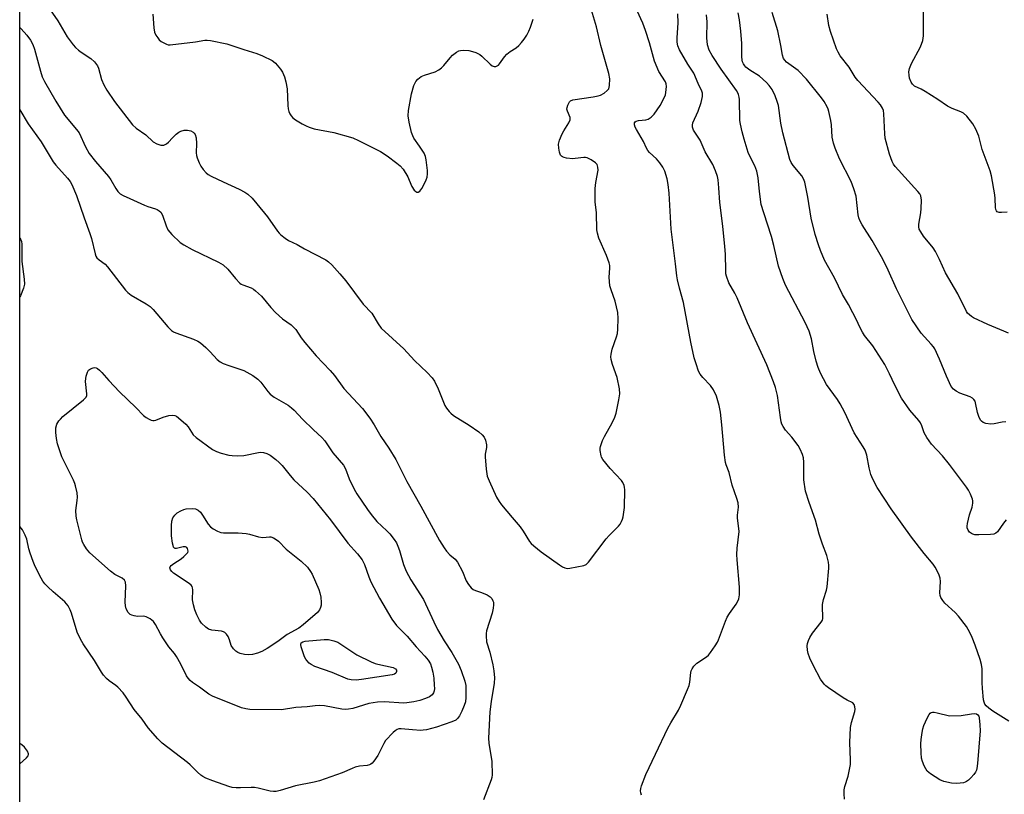
# Model space of a CAD drawing. Units: inches. Extents: x 1291767 to 1297767, y 565447 to 569447.
# Drawn here: x 1291768 to 1292094, y 568958 to 569216 of the extents above; entities that cross this region are included whole.
import ezdxf

# ---------------------------------------------------------------- set-up
doc = ezdxf.new("R2010")
doc.units = ezdxf.units.IN
doc.header["$MEASUREMENT"] = 0
doc.layers.add('NTRL-Trees', color=3, linetype='Continuous')
doc.layers.add('Undefined', color=1, linetype='Continuous')

msp = doc.modelspace()

# ---------------------------------------------------------------- linework, layer by layer
at = {"layer": 'NTRL-Trees'}
msp.add_polyline3d([(1292097.31, 568677.25, 0), (1292074.99, 568731.34, 0), (1292060.66, 568766.07, 0), (1292043.3, 568776.25, 0), (1291897.89, 568786.64, 0), (1291767.55, 568809.02, 0), (1291767.61, 569443.37, 0), (1291777.07, 569439.18, 0), (1291877.19, 569409.11, 0), (1291928.19, 569416.53, 0), (1291968.83, 569447.45, 0), (1292370.43, 569447.41, 0)], dxfattribs=at)
at = {"layer": 'Undefined'}
for points, elevation in [([(1291776.91, 569220.01), (1291780.21, 569215.21), (1291783.34, 569209.89), (1291785.27, 569207.27), (1291786.03, 569206.42), (1291787.05, 569205.49), (1291787.96, 569204.8), (1291791.12, 569202.72), (1291792.37, 569201.62), (1291793.09, 569200.8), (1291793.36, 569200.32), (1291793.67, 569199.52), (1291794.73, 569195.74), (1291795.53, 569193.95), (1291796.45, 569192.22), (1291798.99, 569188.45), (1291805.02, 569180.74), (1291806.19, 569179.56), (1291809.44, 569177.33), (1291811.88, 569175.1), (1291813.1, 569174.39), (1291814.39, 569173.93), (1291814.9, 569173.9), (1291815.4, 569173.99), (1291816.33, 569174.4), (1291816.94, 569174.93), (1291818.25, 569176.37), (1291819.48, 569177.55), (1291820.36, 569178.25), (1291821.08, 569178.63), (1291822.15, 569178.89), (1291823.26, 569178.94), (1291824.39, 569178.68), (1291825.15, 569178.29), (1291825.54, 569177.91), (1291825.84, 569177.47), (1291826.16, 569176.44), (1291826.27, 569174.49), (1291826.16, 569171.35), (1291826.3, 569170.51), (1291826.53, 569169.7), (1291827.13, 569168.09), (1291827.7, 569166.96), (1291828.52, 569165.83), (1291829.48, 569164.77), (1291830.17, 569164.25), (1291831.17, 569163.69), (1291835.09, 569161.77), (1291840.42, 569159.33), (1291842.26, 569158.36), (1291843.26, 569157.72), (1291844.76, 569156.3), (1291846.32, 569154.51), (1291849.81, 569150.11), (1291853.11, 569145.36), (1291853.67, 569144.69), (1291854.3, 569144.11), (1291855.66, 569143.07), (1291856.85, 569142.3), (1291859.64, 569140.92), (1291862.16, 569139.51), (1291869.21, 569135.88), (1291870.14, 569135.21), (1291871.17, 569134.24), (1291873.87, 569131.26), (1291875.87, 569128.86), (1291881.57, 569121.17), (1291884.44, 569118.19), (1291886.59, 569114.61), (1291887.63, 569113.19), (1291895.11, 569106.25), (1291898.63, 569102.37), (1291902.84, 569098.46), (1291904.53, 569096.67), (1291905.27, 569095.5), (1291906.5, 569092.96), (1291908.67, 569087.47), (1291909.26, 569086.53), (1291910.12, 569085.46), (1291910.7, 569084.87), (1291911.6, 569084.17), (1291916.79, 569080.89), (1291919.97, 569078.67), (1291921.11, 569077.74), (1291921.81, 569076.91), (1291922.26, 569075.96), (1291922.57, 569074.4), (1291922.54, 569073.56), (1291922.13, 569071.27), (1291922.06, 569070.41), (1291922.41, 569066.32), (1291922.77, 569064.02), (1291923.41, 569062.39), (1291925.9, 569057.05), (1291926.73, 569055.58), (1291927.56, 569054.48), (1291931.11, 569050.31), (1291933.69, 569047.11), (1291934.7, 569045.72), (1291936.88, 569042.26), (1291937.44, 569041.59), (1291938.27, 569040.83), (1291940.73, 569038.9), (1291946.79, 569034.56), (1291947.77, 569033.88), (1291948.53, 569033.49), (1291949.34, 569033.36), (1291950.19, 569033.42), (1291954.83, 569034.31), (1291955.6, 569034.63), (1291956.42, 569035.4), (1291962.34, 569043.19), (1291963.3, 569044.31), (1291966.43, 569047.37), (1291966.94, 569048.05), (1291967.43, 569048.96), (1291967.72, 569049.69), (1291967.92, 569050.49), (1291968.33, 569053.53), (1291968.49, 569059.45), (1291968.43, 569060.33), (1291968.31, 569060.88), (1291967.87, 569061.9), (1291967.38, 569062.6), (1291963.57, 569066.58), (1291961.17, 569069.52), (1291960.75, 569070.26), (1291960.58, 569070.79), (1291960.33, 569072.49), (1291960.33, 569073.34), (1291960.41, 569073.9), (1291961.1, 569075.81), (1291961.73, 569077.12), (1291964.28, 569081.68), (1291965.17, 569083.55), (1291965.57, 569084.96), (1291966.53, 569089.3), (1291966.84, 569091.32), (1291966.67, 569093.03), (1291965.96, 569096.73), (1291964.4, 569101.07), (1291963.93, 569102.79), (1291963.82, 569103.66), (1291963.91, 569104.51), (1291964.33, 569106.21), (1291965.74, 569110.32), (1291966.02, 569111.43), (1291966.13, 569112.87), (1291966.24, 569116.35), (1291966.16, 569118.37), (1291965.24, 569122.08), (1291963.9, 569125.84), (1291963.54, 569127.21), (1291963.27, 569130.08), (1291963.51, 569133.13), (1291963.48, 569133.97), (1291963.33, 569134.81), (1291962.43, 569137.25), (1291959.9, 569143.08), (1291959.36, 569144.7), (1291959.14, 569145.8), (1291959.07, 569151.45), (1291958.69, 569155.14), (1291958.69, 569159.53), (1291958.84, 569161.57), (1291959.59, 569165.61), (1291959.57, 569166.66), (1291959.26, 569167.54), (1291958.71, 569168.13), (1291957.27, 569169.1), (1291955.98, 569169.73), (1291955.45, 569169.84), (1291954.9, 569169.84), (1291952.05, 569169.49), (1291951.18, 569169.46), (1291949.16, 569169.66), (1291948.34, 569169.83), (1291947.84, 569170.02), (1291947.46, 569170.3), (1291947.18, 569170.66), (1291946.78, 569171.57), (1291946.53, 569172.92), (1291946.5, 569174.29), (1291946.8, 569175.63), (1291947.64, 569177.71), (1291948.2, 569178.72), (1291949.94, 569181.42), (1291950.35, 569182.41), (1291950.3, 569183.16), (1291949.4, 569185.23), (1291949.27, 569185.96), (1291949.32, 569186.48), (1291949.55, 569187.25), (1291950.16, 569188.39), (1291950.5, 569188.73), (1291951.21, 569189.02), (1291957.99, 569190.04), (1291959.62, 569190.36), (1291960.4, 569190.6), (1291961.6, 569191.25), (1291962.66, 569192.08), (1291963.14, 569192.71), (1291963.34, 569193.21), (1291963.44, 569193.76), (1291963.47, 569196.04), (1291963.22, 569197.76), (1291960.55, 569207.05), (1291959.07, 569213.26), (1291957.38, 569218.83)], 526), ([(1291811.75, 569217.47), (1291812.11, 569212.98), (1291812.36, 569211.53), (1291812.81, 569210.53), (1291813.39, 569209.6), (1291813.91, 569208.97), (1291814.57, 569208.43), (1291816.31, 569207.47), (1291816.84, 569207.31), (1291817.54, 569207.24), (1291825.89, 569208.25), (1291829.05, 569208.83), (1291829.77, 569208.87), (1291830.91, 569208.74), (1291836.31, 569207.6), (1291842.02, 569205.69), (1291846.33, 569204.36), (1291848.21, 569203.62), (1291851.4, 569202.07), (1291851.88, 569201.75), (1291852.52, 569201.17), (1291854.2, 569199.18), (1291854.79, 569198.19), (1291855.44, 569196.6), (1291855.95, 569194.94), (1291856.38, 569192.62), (1291856.54, 569187.11), (1291856.66, 569185.97), (1291856.89, 569185.17), (1291857.25, 569184.41), (1291857.69, 569183.7), (1291858.24, 569183.08), (1291859.15, 569182.42), (1291861.37, 569181.07), (1291862.62, 569180.36), (1291863.64, 569179.89), (1291865.28, 569179.41), (1291871.89, 569178.11), (1291878.17, 569176.34), (1291880.04, 569175.52), (1291887.37, 569171.9), (1291889.54, 569170.42), (1291892.82, 569167.99), (1291893.94, 569167.06), (1291894.84, 569165.93), (1291896.38, 569163.41), (1291896.93, 569162.36), (1291897.81, 569160.22), (1291898.53, 569159.05), (1291899.05, 569158.51), (1291899.43, 569158.3), (1291899.85, 569158.29), (1291900.42, 569158.68), (1291901.06, 569159.59), (1291902.07, 569161.41), (1291902.57, 569162.47), (1291902.8, 569163.29), (1291902.95, 569164.39), (1291902.98, 569165.53), (1291902.54, 569169.08), (1291902.29, 569170.23), (1291901.84, 569171.27), (1291900.29, 569173.67), (1291898.44, 569176.24), (1291898.04, 569177), (1291897.68, 569178.12), (1291896.85, 569181.62), (1291896.51, 569183.67), (1291896.66, 569185.42), (1291897.62, 569190.97), (1291898.46, 569193.78), (1291899.05, 569195.09), (1291899.78, 569195.92), (1291900.91, 569196.76), (1291901.93, 569197.19), (1291905.48, 569198.31), (1291906.71, 569198.97), (1291907.59, 569199.64), (1291908.41, 569200.41), (1291910.45, 569202.97), (1291911.25, 569203.84), (1291912.64, 569204.85), (1291913.39, 569205.25), (1291913.91, 569205.43), (1291915.01, 569205.51), (1291916.72, 569205.35), (1291917.95, 569205.09), (1291918.99, 569204.7), (1291920.3, 569204.05), (1291921.03, 569203.56), (1291923.78, 569200.84), (1291924.44, 569200.31), (1291925.14, 569200.06), (1291925.61, 569200.1), (1291926.07, 569200.26), (1291926.5, 569200.55), (1291926.88, 569200.94), (1291928.56, 569203.29), (1291929.32, 569204.15), (1291930.46, 569205.04), (1291932.4, 569206.28), (1291933.24, 569207.04), (1291934.21, 569208.09), (1291935.1, 569209.21), (1291935.9, 569210.47), (1291936.63, 569211.78), (1291937.18, 569213.1), (1291938.06, 569215.81)], 524), ([(1292041.47, 568956.74), (1292041.36, 568958.42), (1292041.37, 568959.84), (1292041.5, 568960.94), (1292042.6, 568964.29), (1292043.39, 568968.16), (1292043.44, 568969.61), (1292043.2, 568975.52), (1292043.43, 568980.5), (1292043.72, 568982.21), (1292044.87, 568985.8), (1292044.95, 568986.6), (1292044.89, 568987.37), (1292044.64, 568988.11), (1292044.17, 568988.67), (1292042.26, 568989.54), (1292040.99, 568990.3), (1292036.1, 568993.67), (1292035.2, 568994.38), (1292034.66, 568994.93), (1292033.49, 568996.6), (1292031.14, 569000.97), (1292029.92, 569003.55), (1292029.33, 569005.13), (1292029.13, 569006.23), (1292029.05, 569007.62), (1292029.15, 569008.42), (1292029.47, 569009.44), (1292029.95, 569010.45), (1292030.82, 569011.89), (1292033.7, 569015.45), (1292034.09, 569016.18), (1292034.23, 569016.71), (1292034.28, 569017.55), (1292034.13, 569020.16), (1292034.16, 569021.31), (1292034.5, 569023), (1292035.43, 569026.15), (1292035.65, 569027.26), (1292036.26, 569033.42), (1292036.25, 569034.29), (1292036.09, 569035.41), (1292035.52, 569037.62), (1292034.11, 569041.39), (1292033, 569044.75), (1292031.83, 569049.41), (1292029.66, 569055.25), (1292028.53, 569059), (1292027.9, 569062.75), (1292027.89, 569068.67), (1292027.77, 569070.1), (1292027.51, 569071.18), (1292026.74, 569072.95), (1292026.03, 569074.15), (1292023.9, 569076.91), (1292021.89, 569079.28), (1292021.06, 569080.48), (1292020.66, 569081.23), (1292020.42, 569082.04), (1292020.15, 569083.44), (1292019.14, 569090.8), (1292018.49, 569093.41), (1292017.85, 569095.35), (1292015.64, 569100.98), (1292009.23, 569114.89), (1292005.78, 569123.2), (1292005.02, 569124.75), (1292003.07, 569128.23), (1292002.26, 569130.38), (1292002.07, 569131.22), (1292001.97, 569132.36), (1292001.89, 569137.7), (1292001.69, 569140.25), (1292000.99, 569147.02), (1292000.03, 569154.95), (1291999.72, 569159.81), (1291999.43, 569162.43), (1291999.23, 569163.58), (1291998.6, 569165.43), (1291997.72, 569167.48), (1291995.19, 569171.78), (1291993.45, 569175.58), (1291991.24, 569178.96), (1291990.92, 569179.91), (1291990.91, 569180.59), (1291991.12, 569181.38), (1291992.81, 569185.2), (1291993.78, 569188.16), (1291994.27, 569190.08), (1291994.32, 569190.62), (1291994.26, 569191.18), (1291994.01, 569191.91), (1291992.8, 569194.43), (1291991.35, 569197.9), (1291989.4, 569200.82), (1291986.66, 569205.62), (1291986.12, 569206.92), (1291985.86, 569208.2), (1291985.85, 569209.62), (1291986.25, 569214.61), (1291986.12, 569217.56)], 530), ([(1292095.45, 569151.68), (1292093.55, 569151.56), (1292092.8, 569151.58), (1292092.17, 569151.79), (1292091.87, 569152.11), (1292091.68, 569152.53), (1292091.56, 569153.25), (1292091.45, 569156.28), (1292091.32, 569157.43), (1292090.19, 569163.76), (1292089.81, 569165.47), (1292087.15, 569172.46), (1292086.01, 569176.93), (1292084.98, 569179.29), (1292083.99, 569181.05), (1292082, 569183.61), (1292080.97, 569184.56), (1292080.03, 569185.04), (1292077.17, 569186.1), (1292075.62, 569186.88), (1292072.42, 569189.12), (1292068.2, 569191.81), (1292066.92, 569192.54), (1292064.63, 569193.56), (1292063.97, 569194.18), (1292063.57, 569194.89), (1292063.06, 569196.21), (1292062.86, 569197.24), (1292062.83, 569198.28), (1292063.01, 569199.4), (1292063.7, 569201.03), (1292066.64, 569206.57), (1292067.43, 569208.73), (1292067.68, 569210.3), (1292067.7, 569218.12)], 540), ([(1291767.58, 569143.01), (1291767.97, 569142.45), (1291768.13, 569141.94), (1291768.24, 569141.1), (1291768.3, 569135.26), (1291769.09, 569129.42), (1291769.14, 569127.8), (1291768.86, 569126.43), (1291767.85, 569123.94), (1291767.58, 569123.51)], 532)]:
    msp.add_lwpolyline(points, dxfattribs=dict(at, elevation=elevation))
for points, elevation in [([(1291811.72, 569082.44), (1291812.25, 569082.48), (1291812.78, 569082.64), (1291815.22, 569083.61), (1291817.09, 569084.17), (1291818.19, 569084.26), (1291819.03, 569084.1), (1291819.57, 569083.89), (1291820.3, 569083.42), (1291822.74, 569081.24), (1291823.48, 569080.36), (1291825.2, 569077.75), (1291826.1, 569076.8), (1291831.61, 569072.86), (1291832.85, 569072.13), (1291834.47, 569071.59), (1291836.97, 569070.97), (1291838.12, 569070.83), (1291839.87, 569070.78), (1291841.97, 569070.86), (1291846.81, 569071.82), (1291847.66, 569071.91), (1291848.51, 569071.87), (1291849.62, 569071.54), (1291850.75, 569071), (1291852.64, 569069.58), (1291853.7, 569068.57), (1291854.71, 569067.49), (1291857.34, 569064.25), (1291858.61, 569062.8), (1291862.99, 569058.66), (1291864.96, 569056.62), (1291870.71, 569049.44), (1291876.46, 569041.73), (1291879.7, 569038.18), (1291881.29, 569036.22), (1291882.08, 569034.67), (1291883.48, 569030.53), (1291884.17, 569028.93), (1291887.03, 569023.49), (1291891.15, 569016.44), (1291892.71, 569014.39), (1291896.19, 569010.88), (1291899.21, 569007.35), (1291902.09, 569004.19), (1291903.14, 569002.83), (1291903.91, 569001.62), (1291904.34, 569000.57), (1291904.71, 568998.87), (1291905.04, 568996.85), (1291905.23, 568994.56), (1291905.24, 568993.42), (1291905.14, 568992.65), (1291904.91, 568991.96), (1291904.48, 568991.34), (1291903.65, 568990.68), (1291902.33, 568990.08), (1291900.39, 568989.42), (1291898.42, 568989), (1291896.15, 568988.65), (1291895.02, 568988.57), (1291888.69, 568989.04), (1291886.36, 568988.9), (1291883.43, 568988.45), (1291878.12, 568986.78), (1291876.77, 568986.55), (1291875.68, 568986.53), (1291874.56, 568986.63), (1291868.77, 568987.65), (1291867.06, 568987.79), (1291865.69, 568987.71), (1291863.06, 568987.37), (1291859.28, 568987.16), (1291854.47, 568986.35), (1291844, 568986.45), (1291842.6, 568986.65), (1291841.21, 568987.03), (1291831.58, 568990.89), (1291830.31, 568991.62), (1291827.31, 568993.89), (1291824.98, 568995.44), (1291824.2, 568996.08), (1291823.46, 568996.9), (1291822.98, 568997.61), (1291821.06, 569001.53), (1291819.58, 569004.09), (1291818.92, 569005.06), (1291817.11, 569007.35), (1291815.06, 569010.3), (1291814.29, 569011.58), (1291812.64, 569014.75), (1291811.98, 569015.71), (1291810.84, 569016.62), (1291809.55, 569017.29), (1291808.71, 569017.44), (1291806.64, 569017.41), (1291805.52, 569017.55), (1291804.74, 569017.78), (1291804.26, 569018), (1291803.86, 569018.32), (1291803.54, 569018.73), (1291802.92, 569019.92), (1291802.63, 569020.97), (1291802.59, 569022.08), (1291802.77, 569027.6), (1291802.66, 569028.74), (1291802.34, 569029.43), (1291801.53, 569030.06), (1291799.12, 569031.31), (1291797.72, 569032.43), (1291790.85, 569038.57), (1291789.77, 569039.9), (1291788.82, 569041.32), (1291788.46, 569042.07), (1291788.21, 569042.87), (1291786.48, 569049.53), (1291786.26, 569050.65), (1291786.17, 569052.61), (1291786.68, 569055.94), (1291786.76, 569057.04), (1291786.61, 569058.45), (1291786.1, 569060.73), (1291785.85, 569061.56), (1291785.39, 569062.64), (1291781.6, 569070.42), (1291780.12, 569074.78), (1291779.72, 569076.47), (1291779.52, 569078.53), (1291779.54, 569080), (1291779.88, 569081.25), (1291780.52, 569082.37), (1291781.05, 569082.98), (1291781.93, 569083.77), (1291788.75, 569089.31), (1291789.67, 569090.28), (1291789.85, 569090.76), (1291789.9, 569091.3), (1291789.44, 569095.47), (1291789.48, 569096.41), (1291789.63, 569097.22), (1291790.03, 569098.51), (1291790.44, 569099.17), (1291791.03, 569099.65), (1291791.98, 569100.03), (1291792.45, 569100.08), (1291792.92, 569099.99), (1291793.37, 569099.73), (1291794.02, 569099.2), (1291794.84, 569098.39), (1291797.12, 569095.8), (1291800.67, 569091.99), (1291806.16, 569086.8), (1291808.63, 569084.19), (1291809.54, 569083.5), (1291810.49, 569082.9), (1291811.22, 569082.55)], 532), ([(1291848.24, 569043.64), (1291850.45, 569043.88), (1291850.99, 569043.87), (1291851.84, 569043.54), (1291852.73, 569042.99), (1291853.52, 569042.43), (1291856.04, 569039.76), (1291860.98, 569035.76), (1291863.09, 569033.71), (1291864.07, 569032.35), (1291864.65, 569031.38), (1291866.92, 569026.31), (1291867.25, 569025.2), (1291867.5, 569023.76), (1291867.69, 569022.03), (1291867.65, 569021.18), (1291867.45, 569020.36), (1291867.13, 569019.59), (1291866.42, 569018.68), (1291861.68, 569014.56), (1291860.28, 569013.46), (1291856.42, 569011.36), (1291853.31, 569009.1), (1291849.68, 569006.74), (1291847.95, 569005.72), (1291846.57, 569005.2), (1291844.87, 569004.76), (1291843.56, 569004.67), (1291842.16, 569004.79), (1291840.74, 569005.08), (1291839.96, 569005.39), (1291839.31, 569005.85), (1291838.54, 569006.63), (1291837.77, 569007.73), (1291837.19, 569009.67), (1291836.72, 569010.74), (1291836.26, 569011.46), (1291835.69, 569012.05), (1291835.28, 569012.26), (1291834.58, 569012.47), (1291831.4, 569012.88), (1291830.3, 569013.18), (1291829.37, 569013.8), (1291827.91, 569015.2), (1291827.25, 569016.13), (1291826.36, 569017.95), (1291825.71, 569019.56), (1291825.23, 569021.24), (1291824.91, 569022.95), (1291825.02, 569026.18), (1291824.94, 569026.93), (1291824.78, 569027.38), (1291824.45, 569027.81), (1291823.8, 569028.35), (1291818.6, 569031.79), (1291818.03, 569032.29), (1291817.61, 569032.89), (1291817.44, 569033.51), (1291817.55, 569033.91), (1291817.83, 569034.29), (1291818.68, 569034.97), (1291821.13, 569036.54), (1291822.04, 569037.27), (1291823.05, 569038.25), (1291823.33, 569038.67), (1291823.45, 569039.12), (1291823.4, 569039.56), (1291823.24, 569039.98), (1291823, 569040.32), (1291822.66, 569040.49), (1291821.84, 569040.46), (1291819.62, 569039.93), (1291819.16, 569039.98), (1291818.97, 569040.08), (1291818.67, 569040.43), (1291818.48, 569040.91), (1291818.29, 569041.75), (1291817.97, 569044.13), (1291817.93, 569047.65), (1291818.04, 569049.08), (1291818.43, 569050.13), (1291819.05, 569051.06), (1291819.86, 569051.79), (1291821.02, 569052.51), (1291822.04, 569052.92), (1291822.86, 569053.09), (1291824.85, 569053.21), (1291825.94, 569053.12), (1291826.84, 569052.72), (1291827.6, 569052.03), (1291828.28, 569051.08), (1291830.17, 569048.07), (1291830.87, 569047.15), (1291831.75, 569046.46), (1291833.28, 569045.69), (1291834.35, 569045.32), (1291835.19, 569045.2), (1291840.07, 569045.12), (1291842.71, 569044.92), (1291843.84, 569044.68), (1291846.9, 569043.79)], 534), ([(1291879.24, 568996.22), (1291877.59, 568996.3), (1291876.49, 568996.56), (1291871.3, 568998.75), (1291865.58, 569000.81), (1291864.29, 569001.41), (1291863.63, 569001.91), (1291862.86, 569002.72), (1291862.54, 569003.16), (1291862.14, 569003.94), (1291860.96, 569007.26), (1291860.86, 569008.04), (1291861.06, 569008.6), (1291861.56, 569008.98), (1291862.36, 569009.2), (1291868.67, 569009.76), (1291870.12, 569009.68), (1291871.82, 569009.26), (1291873.21, 569008.87), (1291879.45, 569004.69), (1291884.23, 569002.36), (1291885.58, 569001.78), (1291886.42, 569001.52), (1291891.55, 569000.46), (1291892.37, 569000.03), (1291892.67, 568999.56), (1291892.68, 568999.12), (1291892.42, 568998.6), (1291891.96, 568998.24), (1291891.28, 568998.01), (1291881.01, 568996.39)], 534), ([(1292076.32, 568984.38), (1292080.16, 568984.53), (1292083.62, 568985.04), (1292084.73, 568985.12), (1292085.23, 568985.03), (1292085.75, 568984.69), (1292086, 568984.26), (1292086.14, 568983.74), (1292086.38, 568981.42), (1292086.42, 568979.36), (1292085.64, 568968.57), (1292085.42, 568966.83), (1292085.26, 568966.29), (1292084.92, 568965.64), (1292084.33, 568964.83), (1292083.43, 568963.81), (1292082.61, 568963.05), (1292081.94, 568962.55), (1292081.46, 568962.29), (1292080.94, 568962.14), (1292078.72, 568961.93), (1292077, 568961.99), (1292074.37, 568962.51), (1292073.03, 568963.1), (1292070.02, 568965.08), (1292068.91, 568966.03), (1292068.44, 568966.75), (1292067.93, 568967.81), (1292067.37, 568969.18), (1292067.04, 568970.31), (1292066.86, 568972.07), (1292066.72, 568975.04), (1292066.85, 568976.52), (1292067.21, 568978.88), (1292067.45, 568980.04), (1292067.8, 568981.11), (1292068.9, 568983.56), (1292069.58, 568984.84), (1292069.91, 568985.26), (1292070.25, 568985.51), (1292070.64, 568985.63), (1292071.15, 568985.62), (1292072.24, 568985.41)], 532)]:
    msp.add_lwpolyline(points, close=True, dxfattribs=dict(at, elevation=elevation))
for points in [[(1291974.01, 568958, 528), (1291973.79, 568958.77, 528), (1291973.74, 568959.51, 528), (1291973.82, 568960.28, 528), (1291974.05, 568961.1, 528), (1291975.47, 568964.84, 528), (1291978.62, 568971.69, 528), (1291982.76, 568980.27, 528), (1291983.77, 568982.08, 528), (1291986.35, 568986.31, 528), (1291987.11, 568987.91, 528), (1291989.32, 568993.08, 528), (1291989.83, 568994.46, 528), (1291990.06, 568995.59, 528), (1291990.41, 568998.77, 528), (1291990.54, 568999.33, 528), (1291990.83, 569000.04, 528), (1291991.43, 569000.9, 528), (1291992.44, 569001.84, 528), (1291995.55, 569004, 528), (1291996.22, 569004.56, 528), (1291996.97, 569005.44, 528), (1291998.47, 569007.61, 528), (1291999.25, 569008.86, 528), (1291999.64, 569009.65, 528), (1292001.92, 569015.82, 528), (1292002.51, 569017.18, 528), (1292003.24, 569018.35, 528), (1292005.5, 569021.5, 528), (1292005.91, 569022.22, 528), (1292006.31, 569023.23, 528), (1292006.58, 569024.58, 528), (1292006.57, 569027.15, 528), (1292005.75, 569036.18, 528), (1292005.65, 569037.96, 528), (1292005.8, 569040.03, 528), (1292006.42, 569045.65, 528), (1292005.87, 569050.2, 528), (1292005.88, 569051.06, 528), (1292006.2, 569053.66, 528), (1292006.1, 569055.13, 528), (1292005.72, 569056.54, 528), (1292004.18, 569060.98, 528), (1292003.12, 569065.18, 528), (1292002.12, 569067.76, 528), (1292001.88, 569068.58, 528), (1292001.59, 569070.94, 528), (1292000.74, 569081.01, 528), (1292000.22, 569085.25, 528), (1291999.78, 569087.5, 528), (1291998.87, 569090.62, 528), (1291997.88, 569092.72, 528), (1291996.94, 569094.16, 528), (1291994.39, 569096.72, 528), (1291993.5, 569097.85, 528), (1291992.99, 569098.87, 528), (1291992.12, 569101.31, 528), (1291991.55, 569103.27, 528), (1291990.45, 569108.5, 528), (1291988.02, 569121.65, 528), (1291986.64, 569126.49, 528), (1291985.97, 569129.18, 528), (1291985.75, 569130.56, 528), (1291985.36, 569134.54, 528), (1291983.86, 569146.02, 528), (1291983.23, 569157.99, 528), (1291982.88, 569160.83, 528), (1291982.52, 569162.81, 528), (1291981.73, 569165.34, 528), (1291981.14, 569166.67, 528), (1291980.15, 569168.08, 528), (1291979.04, 569169.42, 528), (1291976.72, 569171.52, 528), (1291976.17, 569172.16, 528), (1291975.72, 569172.9, 528), (1291974.68, 569175.2, 528), (1291972.32, 569179.15, 528), (1291971.94, 569179.95, 528), (1291971.68, 569180.72, 528), (1291971.73, 569181.36, 528), (1291971.94, 569181.67, 528), (1291972.3, 569181.92, 528), (1291973.05, 569182.14, 528), (1291975.41, 569182.42, 528), (1291976.25, 569182.64, 528), (1291977.2, 569183.25, 528), (1291978.23, 569184.27, 528), (1291980.21, 569187.11, 528), (1291981.64, 569189.88, 528), (1291981.95, 569190.66, 528), (1291982.14, 569191.48, 528), (1291982.27, 569193.47, 528), (1291982.18, 569194.3, 528), (1291981.94, 569195.02, 528), (1291979.83, 569198.42, 528), (1291978.39, 569201.8, 528), (1291976.66, 569207.91, 528), (1291975.33, 569212.02, 528), (1291974.47, 569214.46, 528), (1291972.6, 569218.54, 528)], [(1292096.01, 568982.63, 532), (1292092.45, 568984.8, 532), (1292090.7, 568985.93, 532), (1292089.3, 568986.96, 532), (1292088.44, 568987.72, 532), (1292088.01, 568988.3, 532), (1292087.76, 568988.86, 532), (1292087.57, 568989.67, 532), (1292087.22, 568993.4, 532), (1292087.11, 568995.44, 532), (1292087.13, 568999.94, 532), (1292086.95, 569001.45, 532), (1292086.45, 569003.12, 532), (1292084.81, 569007.83, 532), (1292083.78, 569010.45, 532), (1292083.06, 569012.02, 532), (1292081.91, 569014.03, 532), (1292079.29, 569017.44, 532), (1292078.13, 569018.69, 532), (1292074.79, 569021.82, 532), (1292074.07, 569022.71, 532), (1292073.45, 569023.66, 532), (1292073.15, 569024.4, 532), (1292073.05, 569025.22, 532), (1292073.3, 569028.99, 532), (1292073.23, 569030.12, 532), (1292072.75, 569031.47, 532), (1292071.51, 569033.81, 532), (1292070.85, 569034.74, 532), (1292067.93, 569038.26, 532), (1292063.65, 569043.75, 532), (1292056.97, 569053.1, 532), (1292052.25, 569060.18, 532), (1292050.83, 569062.96, 532), (1292050.19, 569064.54, 532), (1292049.64, 569066.79, 532), (1292048.86, 569070.93, 532), (1292048.28, 569072.59, 532), (1292047.65, 569073.71, 532), (1292044.65, 569078.36, 532), (1292041.53, 569085.17, 532), (1292039.98, 569088.02, 532), (1292039.05, 569089.51, 532), (1292035.48, 569094.49, 532), (1292033.46, 569098.26, 532), (1292032.69, 569100.12, 532), (1292032.06, 569102.19, 532), (1292031.28, 569105.35, 532), (1292030.51, 569109.61, 532), (1292029.74, 569112.12, 532), (1292028.4, 569115.03, 532), (1292021.83, 569127.49, 532), (1292020.96, 569129.63, 532), (1292019.48, 569133.7, 532), (1292017.92, 569140.58, 532), (1292017.14, 569143.65, 532), (1292014.63, 569151.45, 532), (1292013.81, 569154.29, 532), (1292013.21, 569158.52, 532), (1292012.76, 569163.1, 532), (1292012.35, 569165.33, 532), (1292011.68, 569167.13, 532), (1292010.32, 569169.65, 532), (1292009.46, 569171.54, 532), (1292008.08, 569175.91, 532), (1292007.43, 569178.39, 532), (1292006.88, 569180.88, 532), (1292006.68, 569182.12, 532), (1292006.51, 569189.08, 532), (1292006.42, 569189.94, 532), (1292006.23, 569190.78, 532), (1292006, 569191.35, 532), (1292005.55, 569192.09, 532), (1292000.48, 569199.2, 532), (1291997.45, 569203.76, 532), (1291996.54, 569205.47, 532), (1291995.98, 569207.27, 532), (1291995.74, 569209.63, 532), (1291995.79, 569214.88, 532), (1291995.56, 569217.24, 532)], [(1292095.13, 569049.43, 534), (1292094.21, 569048.39, 534), (1292092.27, 569045.47, 534), (1292091.73, 569045.01, 534), (1292091.01, 569044.75, 534), (1292089.86, 569044.63, 534), (1292086.02, 569044.46, 534), (1292084.65, 569044.5, 534), (1292084.03, 569044.68, 534), (1292083.57, 569044.93, 534), (1292082.96, 569045.43, 534), (1292082.47, 569046.03, 534), (1292082.14, 569046.86, 534), (1292082.12, 569047.41, 534), (1292082.23, 569048.26, 534), (1292082.92, 569051.11, 534), (1292083.84, 569053.67, 534), (1292084.08, 569055, 534), (1292084.08, 569055.79, 534), (1292083.95, 569056.35, 534), (1292083.26, 569057.99, 534), (1292082.56, 569059.31, 534), (1292081.9, 569060.31, 534), (1292076.33, 569067.82, 534), (1292074.02, 569070.73, 534), (1292070.32, 569074.6, 534), (1292068.77, 569076.79, 534), (1292067.89, 569078.34, 534), (1292067.1, 569080.76, 534), (1292066.69, 569081.67, 534), (1292066.1, 569082.48, 534), (1292063.16, 569085.92, 534), (1292060.38, 569089.95, 534), (1292058.11, 569094.25, 534), (1292056.41, 569097.97, 534), (1292054.85, 569101.09, 534), (1292050.79, 569107.25, 534), (1292048.12, 569110.75, 534), (1292047.36, 569111.86, 534), (1292046.71, 569113.05, 534), (1292045.16, 569116.39, 534), (1292044.23, 569118.2, 534), (1292042.7, 569121.02, 534), (1292040.74, 569124.29, 534), (1292038.16, 569129.91, 534), (1292034.83, 569135.8, 534), (1292033.46, 569138.95, 534), (1292032.76, 569140.87, 534), (1292031.68, 569144.22, 534), (1292030.31, 569149.66, 534), (1292029.2, 569156.66, 534), (1292028.27, 569161.65, 534), (1292027.84, 569162.73, 534), (1292027.25, 569163.73, 534), (1292024.33, 569167.21, 534), (1292023.72, 569168.16, 534), (1292023.26, 569169.19, 534), (1292020.93, 569178.04, 534), (1292020.33, 569181.25, 534), (1292019.47, 569187.16, 534), (1292019.11, 569188.5, 534), (1292018.44, 569190.32, 534), (1292017.37, 569192.4, 534), (1292016.39, 569193.72, 534), (1292015.5, 569194.77, 534), (1292013.17, 569196.88, 534), (1292009.97, 569198.9, 534), (1292008.67, 569199.9, 534), (1292008.32, 569200.3, 534), (1292007.9, 569200.96, 534), (1292007.6, 569201.68, 534), (1292007.47, 569202.24, 534), (1292007.38, 569203.41, 534), (1292007.34, 569207.73, 534), (1292007.02, 569211.78, 534), (1292006.58, 569215.63, 534), (1292006.15, 569217.9, 534)], [(1292094.98, 569082.02, 536), (1292093.82, 569081.89, 536), (1292091.17, 569081.36, 536), (1292090.03, 569081.29, 536), (1292088.41, 569081.46, 536), (1292087.45, 569081.81, 536), (1292086.91, 569082.24, 536), (1292086.6, 569082.63, 536), (1292086, 569083.84, 536), (1292085.59, 569085.19, 536), (1292084.96, 569088.33, 536), (1292084.78, 569088.86, 536), (1292084.42, 569089.46, 536), (1292083.9, 569089.92, 536), (1292083.17, 569090.32, 536), (1292079.74, 569091.61, 536), (1292078.47, 569092.21, 536), (1292077.57, 569092.88, 536), (1292076.86, 569093.78, 536), (1292075.26, 569097.17, 536), (1292073, 569102.89, 536), (1292071.38, 569106.26, 536), (1292070.93, 569106.98, 536), (1292070.24, 569107.85, 536), (1292066.88, 569111.51, 536), (1292063.79, 569116.06, 536), (1292058.65, 569126.18, 536), (1292055.9, 569132.47, 536), (1292054.14, 569136.12, 536), (1292050.64, 569142.27, 536), (1292047.33, 569147.44, 536), (1292046.51, 569148.9, 536), (1292046.16, 569149.85, 536), (1292045.95, 569150.85, 536), (1292045.28, 569156.99, 536), (1292044.57, 569159.47, 536), (1292043.59, 569161.88, 536), (1292039.72, 569169.46, 536), (1292038.31, 569172.94, 536), (1292037.74, 569174.56, 536), (1292037.36, 569176.63, 536), (1292037.09, 569180.67, 536), (1292036.91, 569182.09, 536), (1292036.25, 569185.12, 536), (1292035.99, 569185.92, 536), (1292035.63, 569186.7, 536), (1292034.62, 569188.46, 536), (1292033.81, 569189.65, 536), (1292028.8, 569195.88, 536), (1292026.02, 569198.71, 536), (1292022.19, 569201.55, 536), (1292021.57, 569202.15, 536), (1292021.19, 569202.74, 536), (1292020.85, 569203.8, 536), (1292020.3, 569207.03, 536), (1292019.29, 569211.97, 536), (1292017.4, 569218.03, 536)], [(1292095.89, 569111.45, 538), (1292094.38, 569112.18, 538), (1292089.07, 569114.37, 538), (1292084.27, 569116.56, 538), (1292083.56, 569116.99, 538), (1292082.9, 569117.54, 538), (1292082.31, 569118.17, 538), (1292081.99, 569118.64, 538), (1292079.01, 569124.54, 538), (1292075, 569131.58, 538), (1292073, 569136.02, 538), (1292071.68, 569138.64, 538), (1292070.87, 569139.85, 538), (1292067.71, 569143.71, 538), (1292066.77, 569145.11, 538), (1292066.26, 569146.07, 538), (1292066.06, 569146.84, 538), (1292066.09, 569147.66, 538), (1292066.77, 569151.5, 538), (1292066.89, 569152.88, 538), (1292066.94, 569155.73, 538), (1292066.75, 569157.08, 538), (1292066.42, 569157.77, 538), (1292065.78, 569158.61, 538), (1292058.28, 569166.91, 538), (1292057.75, 569167.6, 538), (1292057.23, 569168.57, 538), (1292056.35, 569170.96, 538), (1292054.93, 569176.24, 538), (1292054.78, 569177.68, 538), (1292054.54, 569184.34, 538), (1292054.35, 569185.44, 538), (1292054.05, 569186.19, 538), (1292053.35, 569187.37, 538), (1292052.65, 569188.25, 538), (1292045.81, 569195.38, 538), (1292044.97, 569196.57, 538), (1292042.95, 569199.86, 538), (1292040.04, 569203.58, 538), (1292039.3, 569204.88, 538), (1292038.82, 569205.95, 538), (1292036.77, 569211.68, 538), (1292036.23, 569213.66, 538), (1292035.62, 569217.49, 538)], [(1291767.59, 569212.99, 528), (1291768.02, 569212.58, 528), (1291769.89, 569210.44, 528), (1291771.09, 569208.86, 528), (1291771.86, 569207.39, 528), (1291772.47, 569205.83, 528), (1291774.41, 569198.53, 528), (1291775.03, 569196.66, 528), (1291775.81, 569195.1, 528), (1291779.51, 569188.58, 528), (1291782.39, 569183.92, 528), (1291786.43, 569179.19, 528), (1291787.26, 569178.08, 528), (1291789.42, 569173.43, 528), (1291790.64, 569171.2, 528), (1291792.77, 569168.47, 528), (1291797.08, 569163.49, 528), (1291797.82, 569162.39, 528), (1291799.47, 569159.54, 528), (1291800.12, 569158.55, 528), (1291800.92, 569157.77, 528), (1291801.86, 569157.24, 528), (1291804.16, 569156.27, 528), (1291808.98, 569153.99, 528), (1291810.08, 569153.57, 528), (1291812.64, 569152.81, 528), (1291813.18, 569152.59, 528), (1291813.86, 569152.18, 528), (1291814.44, 569151.66, 528), (1291815.01, 569150.71, 528), (1291816.16, 569147.15, 528), (1291816.76, 569145.87, 528), (1291818.1, 569144.31, 528), (1291820.81, 569141.58, 528), (1291822, 569140.79, 528), (1291824.8, 569139.32, 528), (1291833.62, 569135.09, 528), (1291835.15, 569134.17, 528), (1291836.69, 569132.79, 528), (1291839.25, 569129.61, 528), (1291840.64, 569128.13, 528), (1291841.09, 569127.79, 528), (1291841.59, 569127.54, 528), (1291844.45, 569126.52, 528), (1291845.15, 569126.11, 528), (1291845.85, 569125.57, 528), (1291847.8, 569123.76, 528), (1291850.91, 569120.02, 528), (1291852.52, 569118.38, 528), (1291854.85, 569116.26, 528), (1291857.69, 569114.28, 528), (1291858.5, 569113.54, 528), (1291859.21, 569112.67, 528), (1291860.97, 569109.95, 528), (1291862.24, 569108.36, 528), (1291866.02, 569103.93, 528), (1291870.68, 569099.13, 528), (1291872.1, 569097.39, 528), (1291875.22, 569093.13, 528), (1291881.39, 569086.42, 528), (1291883.86, 569083.21, 528), (1291885.22, 569081.06, 528), (1291887.51, 569077.15, 528), (1291890.12, 569073.27, 528), (1291892.46, 569069.53, 528), (1291896.11, 569062.26, 528), (1291900.71, 569054.05, 528), (1291907, 569042.58, 528), (1291908.5, 569040.18, 528), (1291909.31, 569039.04, 528), (1291910.4, 569037.91, 528), (1291912.14, 569036.37, 528), (1291912.88, 569035.47, 528), (1291914.57, 569032.31, 528), (1291915.81, 569029.27, 528), (1291916.58, 569028.03, 528), (1291917.51, 569026.92, 528), (1291918.15, 569026.37, 528), (1291918.85, 569026.03, 528), (1291920.93, 569025.33, 528), (1291922.82, 569024.53, 528), (1291923.8, 569023.95, 528), (1291924.34, 569023.36, 528), (1291924.71, 569022.63, 528), (1291924.86, 569022.11, 528), (1291924.92, 569021.25, 528), (1291924.81, 569020.09, 528), (1291924.43, 569018.52, 528), (1291922.6, 569012.62, 528), (1291922.43, 569011.76, 528), (1291922.39, 569010.93, 528), (1291922.58, 569009.01, 528), (1291923.7, 569005.52, 528), (1291924.7, 569001.3, 528), (1291925.02, 568999.29, 528), (1291925.24, 568996.97, 528), (1291925.15, 568995.26, 528), (1291924.08, 568989.14, 528), (1291923.63, 568985.66, 528), (1291923.21, 568976.95, 528), (1291923.34, 568975.28, 528), (1291924.35, 568969.23, 528), (1291924.45, 568964.77, 528), (1291924.36, 568963.9, 528), (1291924.12, 568963.06, 528), (1291921.51, 568956.44, 528)], [(1291767.58, 569185.7, 530), (1291770.39, 569181.09, 530), (1291774.7, 569175.1, 530), (1291777.31, 569170.62, 530), (1291778.66, 569168.45, 530), (1291779.57, 569167.32, 530), (1291783.45, 569162.99, 530), (1291784.28, 569161.87, 530), (1291784.88, 569160.84, 530), (1291786.41, 569157.23, 530), (1291788.99, 569149.77, 530), (1291790.85, 569144.65, 530), (1291791.35, 569142.98, 530), (1291792.56, 569137.82, 530), (1291792.87, 569137.02, 530), (1291793.18, 569136.54, 530), (1291793.92, 569135.84, 530), (1291795.91, 569134.37, 530), (1291796.72, 569133.56, 530), (1291802.73, 569125.81, 530), (1291803.46, 569124.96, 530), (1291804.61, 569124.09, 530), (1291809.53, 569121.28, 530), (1291810.92, 569120.34, 530), (1291811.9, 569119.34, 530), (1291816.75, 569113.61, 530), (1291817.95, 569112.4, 530), (1291818.66, 569111.95, 530), (1291819.44, 569111.61, 530), (1291825.27, 569109.53, 530), (1291826.72, 569108.88, 530), (1291827.62, 569108.25, 530), (1291829.33, 569106.72, 530), (1291830.77, 569105.33, 530), (1291833.16, 569102.74, 530), (1291834.16, 569101.94, 530), (1291835.15, 569101.43, 530), (1291837.04, 569100.7, 530), (1291842.01, 569099.07, 530), (1291845.02, 569097.39, 530), (1291846.67, 569096.26, 530), (1291847.64, 569095.2, 530), (1291849.91, 569092.14, 530), (1291850.68, 569091.25, 530), (1291852.01, 569090.28, 530), (1291856.68, 569087.53, 530), (1291857.86, 569086.73, 530), (1291858.69, 569085.93, 530), (1291861.46, 569082.94, 530), (1291865.1, 569079.35, 530), (1291867.88, 569076.81, 530), (1291868.82, 569075.69, 530), (1291871.51, 569071.76, 530), (1291875.1, 569067.64, 530), (1291875.78, 569066.45, 530), (1291876.93, 569063.12, 530), (1291878.64, 569059.63, 530), (1291879.53, 569058.14, 530), (1291883.09, 569052.87, 530), (1291884.27, 569051.21, 530), (1291886.13, 569048.97, 530), (1291889.43, 569045.86, 530), (1291890.45, 569044.8, 530), (1291891.87, 569043, 530), (1291892.67, 569041.82, 530), (1291893.16, 569040.74, 530), (1291893.65, 569039.34, 530), (1291894.96, 569034.6, 530), (1291895.91, 569032.43, 530), (1291897.45, 569029.58, 530), (1291901.61, 569023, 530), (1291905.02, 569015.6, 530), (1291906.33, 569013.06, 530), (1291908.53, 569009.27, 530), (1291911.09, 569005.36, 530), (1291913.21, 569001.53, 530), (1291914.14, 568999.41, 530), (1291915.37, 568995.88, 530), (1291915.65, 568994.5, 530), (1291915.74, 568993.36, 530), (1291915.68, 568990.43, 530), (1291915.53, 568989.03, 530), (1291915.16, 568987.78, 530), (1291914.35, 568985.91, 530), (1291913.6, 568984.35, 530), (1291912.97, 568983.44, 530), (1291912.32, 568982.94, 530), (1291911, 568982.34, 530), (1291905.9, 568980.63, 530), (1291902.61, 568979.73, 530), (1291901.53, 568979.56, 530), (1291900.73, 568979.53, 530)], [(1291900.73, 568979.53, 530), (1291898.03, 568979.7, 530), (1291894.26, 568980.08, 530), (1291893.45, 568980.03, 530), (1291892.93, 568979.88, 530), (1291892.24, 568979.44, 530), (1291891.6, 568978.87, 530), (1291889.03, 568976.14, 530), (1291888.42, 568975.16, 530), (1291886.5, 568971.2, 530), (1291885.18, 568969.31, 530), (1291884.62, 568968.68, 530), (1291884.2, 568968.35, 530), (1291883.71, 568968.12, 530), (1291882.9, 568967.91, 530), (1291880.33, 568967.63, 530), (1291878.98, 568967.31, 530), (1291877.94, 568966.91, 530), (1291874.61, 568965.39, 530), (1291867.06, 568962.83, 530), (1291865.37, 568962.39, 530), (1291859.12, 568961.1, 530), (1291854.09, 568959.55, 530), (1291852.67, 568959.25, 530), (1291851.85, 568959.26, 530), (1291850.75, 568959.4, 530), (1291846.7, 568960.39, 530), (1291845.53, 568960.59, 530), (1291844.38, 568960.61, 530), (1291840.9, 568960.44, 530), (1291839.47, 568960.48, 530), (1291838.06, 568960.62, 530), (1291836.98, 568960.92, 530), (1291831.63, 568962.76, 530), (1291829.41, 568963.64, 530), (1291828.36, 568964.17, 530), (1291827.65, 568964.7, 530), (1291826.54, 568965.69, 530), (1291824.16, 568968.12, 530), (1291823.31, 568968.88, 530), (1291814.9, 568975.31, 530), (1291813.47, 568976.73, 530), (1291810.2, 568980.42, 530), (1291808.21, 568983.3, 530), (1291805.57, 568986.43, 530), (1291802.91, 568990.62, 530), (1291801.87, 568991.99, 530), (1291800.09, 568993.86, 530), (1291799.45, 568994.4, 530), (1291797.21, 568995.98, 530), (1291796.35, 568996.81, 530), (1291795.36, 568997.91, 530), (1291794.68, 568998.89, 530), (1291792.41, 569002.76, 530), (1291788.59, 569008.28, 530), (1291787.7, 569009.79, 530), (1291786.62, 569012.22, 530), (1291784.76, 569018.51, 530), (1291784.3, 569019.59, 530), (1291783.61, 569020.89, 530), (1291783.12, 569021.59, 530), (1291782.56, 569022.2, 530), (1291778.63, 569025.57, 530), (1291776.92, 569027.21, 530), (1291775.95, 569028.27, 530), (1291775.27, 569029.15, 530), (1291774.65, 569030.14, 530), (1291772.67, 569034.01, 530), (1291771.98, 569035.61, 530), (1291771.04, 569038.42, 530), (1291770.62, 569039.85, 530), (1291769.88, 569043.05, 530), (1291769.37, 569044.41, 530), (1291768.45, 569046.2, 530), (1291767.57, 569047.28, 530)], [(1291767.57, 568968.45, 528), (1291769.84, 568970.47, 528), (1291770.35, 568971.08, 528), (1291770.52, 568971.51, 528), (1291770.52, 568971.73, 528), (1291770.16, 568972.66, 528), (1291769.17, 568974.01, 528), (1291768.31, 568974.71, 528), (1291767.57, 568975.18, 528)]]:
    msp.add_polyline3d(points, dxfattribs=at)

doc.saveas('drawing.dxf')
